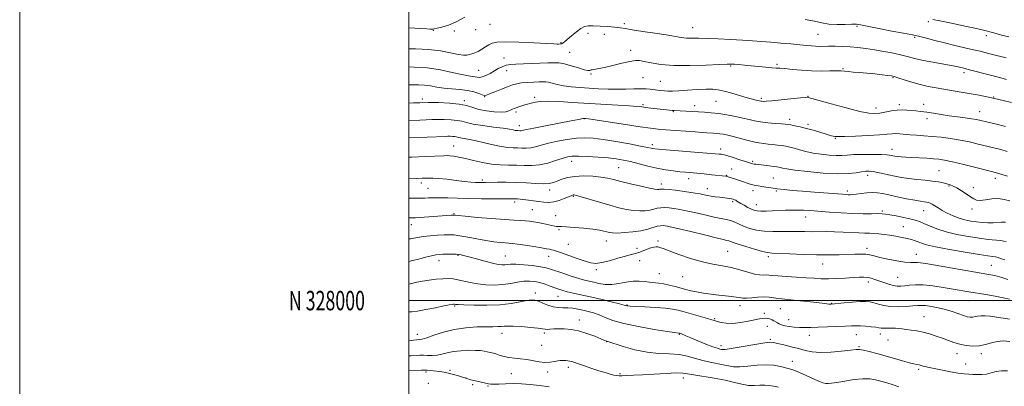
# Model space of a CAD drawing. Extents: x 2199800 to 2202700, y 327300 to 330200.
# Drawn here: x 2199800 to 2200306, y 327956 to 328144 of the extents above; entities that cross this region are included whole.
import ezdxf
from ezdxf.enums import TextEntityAlignment as Align

# ---------------------------------------------------------------- set-up
doc = ezdxf.new("R2010")
doc.units = 0
doc.header["$MEASUREMENT"] = 0
for name, color, linetype, lineweight in [('32000', 7, 'Continuous', 0), ('32001', 7, 'Continuous', 0), ('DTM SPOT ELEVATION', 2, 'Continuous', 13), ('INDEX CONTOUR', 41, 'Continuous', 13), ('INTERMEDIATE CONTOUR', 44, 'Continuous', 0)]:
    doc.layers.add(name, color=color, linetype=linetype, lineweight=lineweight)
doc.styles.add('Style-WORKING', font='WORKING.shx')

msp = doc.modelspace()

# ---------------------------------------------------------------- linework, layer by layer
at = {"layer": '32000', "flags": 128}
for points in [[(2199800, 327300), (2202700, 327300), (2202700, 330200), (2199800, 330200), (2199800, 327300)], [(2200000, 327500), (2202500, 327500), (2202500, 330000), (2200000, 330000), (2200000, 327500)], [(2200000, 328000), (2202500, 328000)]]:
    msp.add_lwpolyline(points, dxfattribs=at)
at = {"layer": 'DTM SPOT ELEVATION'}
for p in [(2200041.66, 328141.91, 1038.72), (2200110.74, 328142.29, 1039.61), (2200266.83, 328143.32, 1036.27), (2200012.47, 328138.98, 1038.08), (2200023.38, 328138.63, 1038.44), (2200034.29, 328139.2, 1038.68), (2200092, 328137.31, 1040.76), (2200100.44, 328136.91, 1040.91), (2200145.81, 328140.31, 1039.21), (2200210.12, 328136.81, 1039.03), (2200230.19, 328141.04, 1038.29), (2200078.11, 328132.51, 1039.87), (2200259.84, 328135.35, 1038.24), (2200296.66, 328136.16, 1036.39), (2200082.49, 328127.64, 1040.96), (2200113.84, 328128.65, 1041.52), (2200048.78, 328124.66, 1041.34), (2200189.12, 328121.41, 1041.76), (2200035.88, 328118.33, 1041.04), (2200050.25, 328118.09, 1042.69), (2200093.49, 328116.4, 1042.14), (2200165.37, 328120.5, 1042.17), (2200222.93, 328119.19, 1041.88), (2200285.18, 328117.16, 1040.42), (2200120.33, 328114.58, 1042.88), (2200129.08, 328112.74, 1043), (2200248.71, 328114.56, 1042.14), (2200006.82, 328103.62, 1045.62), (2200028.42, 328102.7, 1045.73), (2200038.94, 328104.87, 1044.06), (2200064.65, 328104.5, 1045.65), (2200157.79, 328102.49, 1044.88), (2200181.13, 328103.87, 1043.73), (2200205.03, 328105.06, 1043.93), (2200300.48, 328104.65, 1041.94), (2200055.07, 328096.96, 1046.35), (2200120.28, 328100.68, 1045.75), (2200135.87, 328097.07, 1046.12), (2200146.73, 328100.15, 1045.42), (2200239.97, 328098.97, 1043.46), (2200251.94, 328100.65, 1043.65), (2200264.38, 328100.85, 1043.48), (2200293.28, 328097.02, 1043.3), (2200090.25, 328093.42, 1048.05), (2200195.62, 328093.14, 1045.52), (2200266.13, 328093.45, 1044.49), (2200056.67, 328089.96, 1047.41), (2200204.99, 328090.52, 1045.66), (2200219, 328083.31, 1046.12), (2200022.92, 328079.51, 1051.14), (2200124.97, 328080.17, 1049.59), (2200160.15, 328077.89, 1049.52), (2200248.23, 328077.77, 1047.36), (2200083.59, 328071.6, 1052.62), (2200176.57, 328071.57, 1049.76), (2200107.68, 328068.35, 1053.01), (2200165.75, 328067.69, 1051.21), (2200272.27, 328066.79, 1049.04), (2200006.36, 328060.52, 1054.41), (2200037.69, 328062.06, 1053.65), (2200143.7, 328062.68, 1052.58), (2200163.23, 328064.43, 1051.91), (2200187.14, 328063.06, 1051.06), (2200235.61, 328064.31, 1050.54), (2200301.19, 328062.79, 1048.49), (2200009.78, 328057.62, 1054.99), (2200072.34, 328056.91, 1054.56), (2200129.6, 328059.95, 1053.47), (2200153.28, 328057.49, 1053.34), (2200176.8, 328056.46, 1052.52), (2200188.69, 328056.29, 1052.19), (2200225.2, 328056.32, 1051.61), (2200277.5, 328058.88, 1050.15), (2200289.96, 328058.07, 1049.56), (2200054.32, 328050.7, 1056.38), (2200084.46, 328053.59, 1056.15), (2200166.36, 328050.8, 1054.26), (2200063.36, 328046.68, 1057.06), (2200178.46, 328049.35, 1053.32), (2200243.17, 328046.05, 1053.75), (2200264.53, 328046.23, 1052.82), (2200289.22, 328047, 1050.47), (2200023.18, 328044.67, 1057.86), (2200075.34, 328043.66, 1057.26), (2200203.77, 328042.94, 1054.72), (2200001.24, 328038.95, 1058.72), (2200077.03, 328036.41, 1058.21), (2200254.06, 328037.98, 1055.03), (2200101.35, 328030.66, 1058.67), (2200127.88, 328030.67, 1059.74), (2200081.85, 328028.88, 1059.24), (2200117.16, 328026.81, 1059.63), (2200163.78, 328025.24, 1059.05), (2200235.29, 328026.89, 1057.54), (2200015.47, 328020.6, 1062.65), (2200025.16, 328023.21, 1062.15), (2200049.58, 328022.96, 1061.11), (2200071.86, 328022.75, 1060.59), (2200118.58, 328020.45, 1060.6), (2200184.59, 328022.57, 1058.34), (2200260.61, 328023.72, 1057.3), (2200096.34, 328015.82, 1060.29), (2200212.59, 328018.76, 1058.74), (2200299.15, 328018.04, 1057.11), (2200128.6, 328013.92, 1061.23), (2200140.56, 328012.23, 1060.95), (2200251.02, 328011.92, 1059.11), (2200235.94, 328009.62, 1060.43), (2200064.91, 328003.9, 1065.53), (2200076.56, 328002.2, 1064.83), (2200287.74, 327999.93, 1060.86), (2200023.54, 327997.15, 1066.15), (2200112.01, 327997.76, 1063.9), (2200170.16, 327997.45, 1062.56), (2200190.74, 327995.78, 1062.87), (2200217.2, 327998.55, 1061.94), (2200087.59, 327990.02, 1067.43), (2200157.01, 327990.78, 1063.85), (2200182.65, 327993.46, 1063.62), (2200195.14, 327990.2, 1063.17), (2200264.7, 327991.75, 1063.11), (2200184.15, 327986.83, 1064.73), (2200004.27, 327982.7, 1067.33), (2200047.77, 327983.25, 1068.61), (2200069.63, 327983.26, 1068.32), (2200138.85, 327982.68, 1066.1), (2200185.68, 327980.15, 1065.79), (2200205.72, 327982.16, 1064.71), (2200229.86, 327982.52, 1064.77), (2200242.13, 327982.77, 1064.52), (2200246.09, 327979.73, 1064.75), (2200068.15, 327976.93, 1069.17), (2200101.59, 327978.88, 1068.03), (2200160.26, 327976.81, 1065.53), (2200231.25, 327976.33, 1065.84), (2200281.53, 327972.78, 1064.62), (2200294.09, 327972.7, 1064.4), (2200081.9, 327965.7, 1070.42), (2200196.97, 327968.74, 1067.21), (2200261.88, 327964.65, 1066.28), (2200286.1, 327967.33, 1065.29), (2200008.69, 327963.35, 1072.23), (2200021.05, 327964.14, 1071.7), (2200029.36, 327960.15, 1071.97), (2200052.55, 327962.45, 1070.89), (2200071.28, 327963.31, 1070.37), (2200108.46, 327962.37, 1069.75), (2200140.94, 327960.14, 1070.62), (2200009.99, 327957.5, 1073.8), (2200032.75, 327956.81, 1072.4), (2200040.59, 327956.02, 1072.15)]:
    msp.add_point(p, dxfattribs=at)
at = {"layer": 'INDEX CONTOUR', "flags": 128}
for points, elevation in [([(2200307.016, 328113.679), (2200304.013, 328114.463), (2200298.174, 328115.963), (2200287.996, 328118.672), (2200285.838, 328119.225), (2200282.218, 328120.116), (2200280.521, 328120.491), (2200277.647, 328121.038), (2200268.189, 328122.699), (2200263.429, 328123.614), (2200259.733, 328124.46), (2200256.59, 328125.282), (2200253.175, 328126.152), (2200248.8931, 328127.114), (2200244.055, 328128.085), (2200239.202, 328128.953), (2200234.751, 328129.626), (2200230.628, 328130.111), (2200226.637, 328130.437), (2200222.662, 328130.6321), (2200218.9, 328130.722), (2200215.627, 328130.735), (2200210.89, 328130.672), (2200208.931, 328130.708), (2200206.8371, 328130.855), (2200204.243, 328131.113), (2200200.77, 328131.471), (2200196.206, 328131.91), (2200191.022, 328132.381), (2200185.853, 328132.824), (2200181.135, 328133.2), (2200176.481, 328133.5341), (2200171.301, 328133.8659), (2200165.246, 328134.219), (2200158.937, 328134.537), (2200153.237, 328134.743), (2200148.789, 328134.801), (2200145.369, 328134.816), (2200142.533, 328134.933), (2200139.804, 328135.268), (2200132.2, 328136.56), (2200126.3709, 328137.441), (2200120.085, 328138.353), (2200114.67, 328139.17), (2200111.04, 328139.793), (2200108.461, 328140.2481), (2200105.786, 328140.592), (2200102.2001, 328140.869), (2200098.211, 328141.0779), (2200094.662, 328141.208), (2200092.146, 328141.204), (2200090.268, 328140.85), (2200088.384, 328139.886), (2200086.043, 328138.185), (2200083.556, 328136.153), (2200080.022, 328133.122), (2200079.216, 328132.459), (2200078.746, 328132.135), (2200078.39, 328131.974), (2200078.079, 328131.905), (2200077.781, 328131.882), (2200076.7709, 328131.846), (2200076.194, 328131.846), (2200074.515, 328131.9091), (2200070.671, 328132.098), (2200064.12, 328132.436), (2200056.404, 328132.781), (2200049.592, 328132.955), (2200045.2221, 328132.809), (2200042.734, 328132.318), (2200041.04, 328131.491), (2200039.262, 328130.373), (2200037.362, 328129.162), (2200035.513, 328128.09), (2200033.852, 328127.336), (2200032.379, 328126.84), (2200031.059, 328126.485), (2200029.775, 328126.205), (2200028.075, 328126.134), (2200025.422, 328126.461), (2200021.415, 328127.276), (2200016.194, 328128.288), (2200010.035, 328129.108), (2200003.295, 328129.453), (2200000, 328129.456)], 1040), ([(2200308.669, 328051.189), (2200305.8, 328052.017), (2200302.777, 328052.409), (2200299.478, 328052.248), (2200296.245, 328051.821), (2200293.536, 328051.517), (2200291.638, 328051.6571), (2200290.1569, 328052.286), (2200288.523, 328053.382), (2200286.336, 328054.871), (2200283.856, 328056.482), (2200281.511, 328057.894), (2200279.61, 328058.87), (2200277.9871, 328059.512), (2200276.358, 328060.006), (2200274.454, 328060.502), (2200272.0709, 328060.998), (2200269.02, 328061.457), (2200265.219, 328061.86), (2200261.003, 328062.258), (2200256.815, 328062.719), (2200253.006, 328063.293), (2200249.568, 328063.947), (2200246.404, 328064.629), (2200243.448, 328065.2859), (2200240.766, 328065.857), (2200238.455, 328066.28), (2200236.533, 328066.499), (2200234.7, 328066.488), (2200232.576, 328066.226), (2200229.765, 328065.747), (2200225.796, 328065.294), (2200220.181, 328065.163), (2200212.792, 328065.554), (2200204.9471, 328066.278), (2200198.322, 328067.051), (2200194.162, 328067.644), (2200191.987, 328068.055), (2200190.886, 328068.337), (2200190.037, 328068.543), (2200188.986, 328068.73), (2200187.369, 328068.952), (2200184.9871, 328069.2451), (2200178.289, 328070.041), (2200177.291, 328070.185), (2200176.61, 328070.325), (2200175.923, 328070.521), (2200172.908, 328071.493), (2200169.9529, 328072.427), (2200166.613, 328073.468), (2200163.752, 328074.348), (2200161.999, 328074.8669), (2200161.057, 328075.104), (2200160.397, 328075.207), (2200159.4269, 328075.311), (2200157.297, 328075.495), (2200153.098, 328075.829), (2200132.197, 328077.4369), (2200128.223, 328077.763), (2200126.301, 328077.956), (2200125.379, 328078.11), (2200124.438, 328078.321), (2200122.601, 328078.718), (2200119.0251, 328079.435), (2200113.251, 328080.532), (2200106.352, 328081.775), (2200099.786, 328082.853), (2200094.619, 328083.512), (2200090.361, 328083.713), (2200086.131, 328083.472), (2200081.304, 328082.831), (2200076.267, 328081.923), (2200071.661, 328080.905), (2200067.9689, 328079.927), (2200065.041, 328079.111), (2200062.572, 328078.568), (2200060.29, 328078.367), (2200058.076, 328078.39), (2200055.851, 328078.477), (2200053.498, 328078.527), (2200050.774, 328078.681), (2200047.399, 328079.141), (2200043.242, 328080.025), (2200038.755, 328081.121), (2200034.539, 328082.131), (2200031.0821, 328082.83), (2200026.552, 328083.579), (2200025.319, 328083.852), (2200024.44, 328084.093), (2200023.568, 328084.278), (2200022.445, 328084.391), (2200021.1691, 328084.441), (2200019.9269, 328084.447), (2200018.69, 328084.4159), (2200000, 328083.643)], 1050), ([(2200308.481, 328000.733), (2200305.328, 328001.461), (2200301.106, 328002.269), (2200296.3061, 328003.1039), (2200287.624, 328004.566), (2200279.602, 328005.942), (2200274.5551, 328006.789), (2200269.182, 328007.583), (2200264.215, 328008.094), (2200260.224, 328008.165), (2200257.137, 328007.936), (2200254.721, 328007.619), (2200252.73, 328007.407), (2200250.877, 328007.409), (2200248.858, 328007.717), (2200246.471, 328008.373), (2200243.911, 328009.239), (2200239.36, 328010.893), (2200237.495, 328011.472), (2200235.704, 328011.846), (2200233.794, 328012.001), (2200231.46, 328011.9701), (2200228.374, 328011.796), (2200224.363, 328011.533), (2200219.894, 328011.281), (2200215.5909, 328011.151), (2200211.864, 328011.221), (2200208.271, 328011.449), (2200204.157, 328011.759), (2200199.141, 328012.084), (2200193.9391, 328012.402), (2200189.5461, 328012.696), (2200186.676, 328012.949), (2200184.926, 328013.125), (2200183.613, 328013.186), (2200182.131, 328013.142), (2200180.177, 328013.208), (2200177.524, 328013.649), (2200174.033, 328014.625), (2200169.928, 328015.879), (2200165.518, 328017.05), (2200161.014, 328017.902), (2200156.21, 328018.715), (2200150.799, 328019.8941), (2200144.692, 328021.693), (2200138.679, 328023.751), (2200133.766, 328025.552), (2200130.673, 328026.704), (2200128.972, 328027.298), (2200127.949, 328027.546), (2200126.983, 328027.613), (2200125.827, 328027.479), (2200124.33, 328027.075), (2200122.412, 328026.38), (2200120.273, 328025.551), (2200118.183, 328024.79), (2200116.281, 328024.224), (2200114.166, 328023.676), (2200111.305, 328022.893), (2200107.395, 328021.729), (2200103.042, 328020.466), (2200099.085, 328019.493), (2200096.082, 328019.126), (2200093.486, 328019.397), (2200090.469, 328020.269), (2200086.494, 328021.644), (2200078.397, 328024.547), (2200075.844, 328025.403), (2200074.269, 328025.863), (2200073.2051, 328026.121), (2200072.171, 328026.349), (2200070.632, 328026.648), (2200068.043, 328027.099), (2200064.124, 328027.74), (2200059.674, 328028.437), (2200055.76, 328029.011), (2200053.135, 328029.336), (2200051.301, 328029.4939), (2200049.448, 328029.619), (2200046.909, 328029.832), (2200043.584, 328030.211), (2200039.519, 328030.822), (2200034.863, 328031.682), (2200030.185, 328032.605), (2200026.162, 328033.359), (2200023.223, 328033.764), (2200020.8211, 328033.866), (2200018.164, 328033.767), (2200014.7041, 328033.5551), (2200010.875, 328033.257), (2200007.352, 328032.888), (2200004.643, 328032.471), (2200002.562, 328032.07), (2200000.752, 328031.757), (2200000, 328031.688)], 1060), ([(2200189.854, 327955.428), (2200187.295, 327955.997), (2200185.078, 327956.4191), (2200182.855, 327956.587), (2200180.342, 327956.464), (2200177.523, 327956.292), (2200174.45, 327956.385), (2200171.11, 327956.9679), (2200167.244, 327957.917), (2200162.531, 327959.019), (2200156.881, 327960.09), (2200146.352, 327961.837), (2200143.195, 327962.41), (2200140.648, 327962.739), (2200137.283, 327962.8039), (2200132.118, 327962.611), (2200125.954, 327962.269), (2200120.038, 327961.914), (2200115.372, 327961.656), (2200111.972, 327961.496), (2200109.608, 327961.4091), (2200108.008, 327961.386), (2200106.74, 327961.477), (2200105.328, 327961.746), (2200103.3779, 327962.246), (2200100.813, 327962.99), (2200097.635, 327963.975), (2200093.947, 327965.167), (2200090.243, 327966.3991), (2200087.1149, 327967.466), (2200084.989, 327968.213), (2200083.622, 327968.68), (2200082.601, 327968.949), (2200081.592, 327969.1), (2200080.58, 327969.182), (2200078.748, 327969.294), (2200077.772, 327969.277), (2200076.48, 327969.102), (2200074.704, 327968.7361), (2200072.472, 327968.367), (2200069.86, 327968.242), (2200066.948, 327968.526), (2200060.581, 327969.642), (2200057.323, 327970.071), (2200054.203, 327970.416), (2200051.385, 327970.796), (2200048.9861, 327971.294), (2200046.934, 327971.861), (2200045.1071, 327972.416), (2200043.4, 327972.893), (2200041.778, 327973.301), (2200040.219, 327973.664), (2200038.647, 327973.997), (2200036.75, 327974.265), (2200034.161, 327974.427), (2200030.675, 327974.437), (2200026.728, 327974.254), (2200022.921, 327973.836), (2200019.707, 327973.187), (2200016.966, 327972.491), (2200014.43, 327971.975), (2200011.907, 327971.799), (2200009.4999, 327971.848), (2200007.388, 327971.9351), (2200005.617, 327971.916), (2200003.703, 327971.808), (2200001.029, 327971.6701), (2200000, 327971.64)], 1070)]:
    msp.add_lwpolyline(points, dxfattribs=dict(at, elevation=elevation))
at = {"layer": 'INTERMEDIATE CONTOUR', "flags": 128}
for points, elevation in [([(2200028.638, 328145.741), (2200024.273, 328143.276), (2200020.255, 328141.568), (2200016.89, 328140.5451), (2200014.417, 328139.987), (2200012.963, 328139.697), (2200012.207, 328139.578), (2200011.718, 328139.554), (2200010.974, 328139.572), (2200009.1, 328139.6671), (2200000, 328140.187)], 1038), ([(2200306.905, 328124.789), (2200299.17, 328126.707), (2200293.436, 328128.154), (2200290.0899, 328128.952), (2200280.459, 328131.15), (2200275.114, 328132.425), (2200270.141, 328133.697), (2200265.864, 328134.838), (2200262.558, 328135.709), (2200260.2331, 328136.249), (2200257.842, 328136.704), (2200254.077, 328137.398), (2200248.15, 328138.5401), (2200241.37, 328139.875), (2200232.037, 328141.737), (2200229.863, 328142.031), (2200227.6, 328142.052), (2200224.166, 328141.947), (2200219.973, 328141.912), (2200215.801, 328142.152), (2200212.147, 328142.798), (2200208.358, 328143.676), (2200203.494, 328144.536)], 1038), ([(2200308.155, 328135.534), (2200304.465, 328136.465), (2200301.729, 328137.192), (2200299.83, 328137.73), (2200298.469, 328138.133), (2200297.23, 328138.481), (2200295.241, 328138.963), (2200291.518, 328139.794), (2200285.545, 328141.086), (2200278.691, 328142.542), (2200272.795, 328143.7629), (2200269.243, 328144.452)], 1036), ([(2200309.587, 328101.732), (2200305.315, 328102.853), (2200300.91, 328103.929), (2200296.842, 328104.8041), (2200292.935, 328105.539), (2200279.662, 328107.83), (2200270.833, 328109.337), (2200266.772, 328110.112), (2200262.657, 328111.07), (2200258.384, 328112.278), (2200254.394, 328113.531), (2200251.262, 328114.557), (2200249.315, 328115.165), (2200247.875, 328115.488), (2200246.014, 328115.742), (2200243.051, 328116.092), (2200239.285, 328116.505), (2200235.262, 328116.898), (2200231.473, 328117.208), (2200228.183, 328117.4531), (2200225.601, 328117.672), (2200223.774, 328117.887), (2200222.096, 328118.053), (2200219.798, 328118.112), (2200216.307, 328118.04), (2200211.842, 328117.962), (2200206.817, 328118.038), (2200201.668, 328118.37), (2200196.919, 328118.824), (2200193.117, 328119.208), (2200190.569, 328119.387), (2200188.637, 328119.464), (2200186.447, 328119.595), (2200183.356, 328119.898), (2200175.83, 328120.721), (2200172.362, 328121.049), (2200169.444, 328121.287), (2200167.221, 328121.447), (2200165.586, 328121.535), (2200163.432, 328121.518), (2200159.4081, 328121.3509), (2200152.661, 328121.043), (2200144.3579, 328120.797), (2200136.168, 328120.864), (2200129.457, 328121.404), (2200124.381, 328122.201), (2200120.793, 328122.943), (2200118.399, 328123.364), (2200116.329, 328123.366), (2200113.565, 328122.899), (2200109.443, 328121.971), (2200104.709, 328120.845), (2200100.459, 328119.847), (2200097.538, 328119.225), (2200095.778, 328118.914), (2200094.107, 328118.671), (2200093.66, 328118.565), (2200092.867, 328118.265), (2200091.951, 328118.2669), (2200090.102, 328118.661), (2200087.069, 328119.569), (2200083.415, 328120.7), (2200079.912, 328121.659), (2200077.081, 328122.149), (2200074.467, 328122.251), (2200071.367, 328122.1459), (2200067.313, 328121.988), (2200062.782, 328121.826), (2200054.979, 328121.562), (2200052.188, 328121.355), (2200049.884, 328120.933), (2200047.847, 328120.204), (2200045.9021, 328119.214), (2200043.886, 328118.043), (2200041.703, 328116.799), (2200039.544, 328115.683), (2200037.667, 328114.921), (2200036.248, 328114.663), (2200035.114, 328114.756), (2200034.009, 328114.97), (2200032.633, 328115.154), (2200030.523, 328115.461), (2200027.173, 328116.119), (2200022.257, 328117.251), (2200016.15, 328118.544), (2200009.406, 328119.578), (2200002.6011, 328120.044), (2200000, 328120.059)], 1042), ([(2200306.521, 328089.419), (2200301.139, 328090.822), (2200296.782, 328091.859), (2200293.798, 328092.556), (2200291.535, 328093.0359), (2200289.088, 328093.443), (2200285.774, 328093.8979), (2200281.787, 328094.422), (2200277.539, 328095.0089), (2200273.3961, 328095.644), (2200269.526, 328096.262), (2200266.048, 328096.788), (2200263.039, 328097.17), (2200260.4151, 328097.449), (2200255.797, 328097.922), (2200253.477, 328098.05), (2200250.888, 328097.942), (2200247.921, 328097.523), (2200241.96, 328096.403), (2200239.4111, 328096.117), (2200236.318, 328096.321), (2200231.574, 328097.261), (2200224.592, 328099.032), (2200216.873, 328101.143), (2200205.034, 328104.464), (2200204.764, 328104.476), (2200203.722, 328104.398), (2200201.134, 328104.144), (2200191.221, 328103.12), (2200186.467, 328102.661), (2200183.463, 328102.431), (2200181.919, 328102.385), (2200181.195, 328102.434), (2200180.725, 328102.509), (2200178.4, 328103.011), (2200176.59, 328103.4469), (2200173.834, 328104.197), (2200165.812, 328106.5629), (2200161.922, 328107.657), (2200158.873, 328108.357), (2200156.08, 328108.673), (2200152.687, 328108.674), (2200148.142, 328108.442), (2200143.12, 328108.108), (2200138.604, 328107.818), (2200135.327, 328107.684), (2200133.032, 328107.691), (2200131.213, 328107.794), (2200129.45, 328107.953), (2200127.661, 328108.1531), (2200123.968, 328108.6189), (2200121.798, 328108.808), (2200119.069, 328108.88), (2200115.592, 328108.799), (2200111.497, 328108.66), (2200106.9919, 328108.588), (2200102.2669, 328108.675), (2200097.428, 328108.892), (2200092.564, 328109.178), (2200087.787, 328109.489), (2200083.31, 328109.866), (2200079.371, 328110.364), (2200076.155, 328111.006), (2200073.6361, 328111.669), (2200071.734, 328112.192), (2200070.296, 328112.458), (2200068.868, 328112.5139), (2200066.92, 328112.45), (2200064.115, 328112.335), (2200060.878, 328112.158), (2200057.827, 328111.888), (2200055.382, 328111.482), (2200053.179, 328110.862), (2200050.66, 328109.939), (2200047.4789, 328108.689), (2200044.158, 328107.355), (2200041.433, 328106.243), (2200039.798, 328105.603), (2200038.785, 328105.45), (2200037.687, 328105.744), (2200035.918, 328106.408), (2200033.382, 328107.232), (2200030.111, 328107.97), (2200026.197, 328108.451), (2200021.998, 328108.786), (2200017.934, 328109.163), (2200014.322, 328109.705), (2200011.07, 328110.297), (2200007.977, 328110.761), (2200004.894, 328110.968), (2200001.8569, 328110.97), (2200000, 328110.902)], 1044), ([(2200307.367, 328076.574), (2200304.072, 328077.576), (2200300.57, 328078.487), (2200292.53, 328080.46), (2200287.978, 328081.524), (2200283.192, 328082.503), (2200278.283, 328083.3049), (2200273.423, 328083.931), (2200268.797, 328084.402), (2200264.5619, 328084.744), (2200260.768, 328085.011), (2200257.434, 328085.26), (2200252.133, 328085.744), (2200250.07, 328085.832), (2200248.188, 328085.728), (2200245.736, 328085.475), (2200241.822, 328085.138), (2200235.983, 328084.783), (2200229.453, 328084.478), (2200223.8951, 328084.288), (2200220.538, 328084.26), (2200218.893, 328084.36), (2200218.038, 328084.536), (2200217.16, 328084.76), (2200215.877, 328085.106), (2200213.914, 328085.676), (2200211.11, 328086.523), (2200207.763, 328087.517), (2200204.282, 328088.481), (2200201.043, 328089.27), (2200198.2679, 328089.863), (2200196.1449, 328090.271), (2200194.707, 328090.516), (2200193.36, 328090.675), (2200191.359, 328090.839), (2200188.203, 328091.083), (2200184.391, 328091.426), (2200180.67, 328091.871), (2200177.567, 328092.422), (2200174.724, 328093.077), (2200171.565, 328093.833), (2200167.689, 328094.67), (2200163.396, 328095.482), (2200159.1619, 328096.149), (2200155.346, 328096.5829), (2200151.844, 328096.844), (2200136.239, 328097.669), (2200135.163, 328097.755), (2200133.845, 328097.89), (2200124.29, 328098.953), (2200121.695, 328099.2519), (2200119.588, 328099.505), (2200117.157, 328099.752), (2200113.337, 328100.05), (2200107.395, 328100.438), (2200083.95, 328101.871), (2200076.936, 328102.25), (2200071.328, 328102.423), (2200067.496, 328102.325), (2200065.05, 328102.0361), (2200063.416, 328101.675), (2200062.087, 328101.33), (2200060.8399, 328100.982), (2200059.519, 328100.585), (2200058.029, 328100.11), (2200056.507, 328099.605), (2200055.15, 328099.1369), (2200054.093, 328098.749), (2200053.224, 328098.3899), (2200051.334, 328097.491), (2200049.775, 328097.052), (2200047.331, 328096.839), (2200043.817, 328096.988), (2200039.774, 328097.4771), (2200035.926, 328098.244), (2200032.738, 328099.204), (2200029.649, 328100.189), (2200025.8431, 328101.009), (2200020.794, 328101.517), (2200015.14, 328101.752), (2200009.81, 328101.794), (2200005.552, 328101.721), (2200002.384, 328101.59), (2200000, 328101.449)], 1046), ([(2200307.439, 328063.8751), (2200304.59, 328064.756), (2200303.15, 328065.239), (2200302.406, 328065.503), (2200301.624, 328065.734), (2200300.001, 328066.153), (2200291.334, 328068.355), (2200285.007, 328069.943), (2200279.269, 328071.329), (2200275.2351, 328072.195), (2200272.313, 328072.648), (2200269.489, 328072.898), (2200266.004, 328073.121), (2200258.427, 328073.551), (2200255.3101, 328073.739), (2200252.833, 328073.911), (2200250.946, 328074.079), (2200249.576, 328074.248), (2200248.578, 328074.417), (2200247.787, 328074.584), (2200246.956, 328074.745), (2200245.501, 328074.89), (2200242.758, 328075.011), (2200238.37, 328075.094), (2200233.223, 328075.105), (2200228.512, 328075.007), (2200225.085, 328074.793), (2200222.401, 328074.58), (2200219.572, 328074.517), (2200215.943, 328074.722), (2200211.796, 328075.181), (2200207.646, 328075.85), (2200203.923, 328076.67), (2200200.697, 328077.527), (2200197.953, 328078.293), (2200195.64, 328078.874), (2200193.566, 328079.301), (2200191.505, 328079.6401), (2200189.285, 328079.945), (2200186.953, 328080.2209), (2200184.606, 328080.461), (2200182.288, 328080.683), (2200179.818, 328080.997), (2200176.957, 328081.537), (2200173.577, 328082.38), (2200166.651, 328084.2981), (2200163.871, 328084.9941), (2200161.61, 328085.469), (2200159.723, 328085.775), (2200158.068, 328085.962), (2200156.505, 328086.078), (2200153.049, 328086.263), (2200150.581, 328086.414), (2200147.053, 328086.652), (2200142.264, 328086.999), (2200136.937, 328087.403), (2200132.03, 328087.7969), (2200128.109, 328088.154), (2200124.173, 328088.614), (2200118.83, 328089.357), (2200111.27, 328090.477), (2200092.25, 328093.3491), (2200090.684, 328093.572), (2200090.288, 328093.6141), (2200090.084, 328093.623), (2200089.828, 328093.612), (2200089.462, 328093.561), (2200087.039, 328093.078), (2200083.324, 328092.355), (2200070.153, 328089.836), (2200064.077, 328088.651), (2200060.427, 328087.898), (2200058.014, 328087.365), (2200057.495, 328087.319), (2200056.99, 328087.324), (2200055.948, 328087.356), (2200055.327, 328087.391), (2200054.558, 328087.495), (2200053.49, 328087.711), (2200051.624, 328088.057), (2200048.371, 328088.551), (2200043.46, 328089.195), (2200037.876, 328089.938), (2200032.9239, 328090.718), (2200029.528, 328091.471), (2200027.107, 328092.134), (2200024.706, 328092.643), (2200021.613, 328092.954), (2200018.097, 328093.093), (2200014.676, 328093.108), (2200011.695, 328093.041), (2200008.825, 328092.916), (2200005.568, 328092.7549), (2200000, 328092.495)], 1048), ([(2200306.518, 328040.23), (2200304.4629, 328040.313), (2200300.106, 328039.979), (2200297.471, 328039.978), (2200294.581, 328040.152), (2200291.594, 328040.457), (2200288.629, 328040.872), (2200285.6649, 328041.465), (2200282.65, 328042.328), (2200279.572, 328043.51), (2200276.61, 328044.893), (2200273.984, 328046.316), (2200271.864, 328047.6309), (2200270.203, 328048.753), (2200268.901, 328049.608), (2200267.849, 328050.155), (2200266.901, 328050.465), (2200265.905, 328050.64), (2200264.6609, 328050.789), (2200262.785, 328051.045), (2200259.849, 328051.549), (2200255.652, 328052.381), (2200250.909, 328053.378), (2200246.559, 328054.32), (2200243.282, 328055.019), (2200240.708, 328055.427), (2200238.204, 328055.534), (2200235.323, 328055.356), (2200232.361, 328055.023), (2200229.802, 328054.697), (2200227.993, 328054.503), (2200226.747, 328054.431), (2200225.74, 328054.438), (2200224.596, 328054.495), (2200222.711, 328054.627), (2200208.3, 328055.73), (2200202.257, 328056.212), (2200197.079, 328056.651), (2200192.774, 328057.061), (2200189.142, 328057.471), (2200186.018, 328057.896), (2200183.366, 328058.308), (2200179.445, 328058.939), (2200177.994, 328059.191), (2200176.654, 328059.493), (2200175.261, 328059.903), (2200173.7169, 328060.423), (2200171.941, 328061.039), (2200169.912, 328061.722), (2200164.0661, 328063.652), (2200163.539, 328063.813), (2200163.15, 328063.909), (2200162.798, 328063.967), (2200155.472, 328064.703), (2200151.689, 328065.072), (2200147.991, 328065.42), (2200142.09, 328065.948), (2200139.155, 328066.244), (2200135.705, 328066.653), (2200131.746, 328067.237), (2200127.373, 328068.059), (2200122.725, 328069.137), (2200113.854, 328071.405), (2200110.149, 328072.2461), (2200106.513, 328072.876), (2200102.3, 328073.37), (2200097.139, 328073.787), (2200091.738, 328074.096), (2200087.082, 328074.247), (2200083.832, 328074.183), (2200081.38, 328073.821), (2200078.795, 328073.074), (2200075.377, 328071.932), (2200071.341, 328070.702), (2200067.129, 328069.771), (2200063.085, 328069.4139), (2200059.162, 328069.456), (2200055.2181, 328069.61), (2200051.129, 328069.677), (2200046.855, 328069.796), (2200042.381, 328070.192), (2200037.744, 328071.007), (2200033.21, 328072.046), (2200029.103, 328073.03), (2200025.688, 328073.738), (2200023.016, 328074.18), (2200021.081, 328074.421), (2200019.681, 328074.5189), (2200017.84, 328074.482), (2200008.582, 328074.018), (2200001.455, 328073.7051), (2200000, 328073.659)], 1052), ([(2200306.793, 328030.307), (2200305.639, 328030.569), (2200303.907, 328030.82), (2200297.617, 328031.465), (2200292.968, 328032.032), (2200287.413, 328032.864), (2200281.516, 328033.96), (2200275.955, 328035.296), (2200271.278, 328036.819), (2200267.514, 328038.3469), (2200264.56, 328039.666), (2200262.237, 328040.628), (2200260.05, 328041.349), (2200257.426, 328042.012), (2200254.011, 328042.749), (2200250.331, 328043.482), (2200247.13, 328044.084), (2200244.891, 328044.459), (2200243.07, 328044.636), (2200240.861, 328044.68), (2200237.615, 328044.657), (2200233.308, 328044.658), (2200228.075, 328044.776), (2200222.138, 328045.074), (2200216.0889, 328045.48), (2200206.207, 328046.221), (2200202.658, 328046.44), (2200199.566, 328046.539), (2200196.579, 328046.512), (2200193.53, 328046.396), (2200186.852, 328046.073), (2200183.534, 328045.957), (2200180.772, 328045.936), (2200178.845, 328046.061), (2200177.4111, 328046.396), (2200175.978, 328047.013), (2200174.194, 328047.931), (2200172.2739, 328048.983), (2200170.578, 328049.955), (2200168.5421, 328051.185), (2200167.9, 328051.548), (2200167.27, 328051.836), (2200166.577, 328052.07), (2200165.773, 328052.261), (2200164.796, 328052.426), (2200163.533, 328052.595), (2200159.729, 328053.081), (2200157.401, 328053.404), (2200155.2159, 328053.744), (2200153.391, 328054.082), (2200151.656, 328054.435), (2200149.616, 328054.832), (2200146.979, 328055.289), (2200143.84, 328055.777), (2200140.394, 328056.254), (2200136.873, 328056.68), (2200133.654, 328057.016), (2200131.152, 328057.222), (2200129.644, 328057.2761), (2200128.857, 328057.227), (2200128.382, 328057.139), (2200127.77, 328057.096), (2200126.413, 328057.254), (2200123.664, 328057.786), (2200119.185, 328058.788), (2200113.864, 328060.049), (2200108.895, 328061.282), (2200105.127, 328062.256), (2200102.012, 328062.979), (2200098.657, 328063.517), (2200094.428, 328063.905), (2200089.743, 328064.054), (2200085.278, 328063.847), (2200081.572, 328063.223), (2200078.609, 328062.347), (2200076.232, 328061.443), (2200074.215, 328060.707), (2200072.051, 328060.221), (2200069.164, 328060.044), (2200065.152, 328060.186), (2200060.313, 328060.492), (2200055.118, 328060.762), (2200050.028, 328060.844), (2200045.451, 328060.787), (2200039.274, 328060.635), (2200037.534, 328060.6279), (2200036.026, 328060.6599), (2200034.251, 328060.736), (2200031.86, 328060.9089), (2200028.54, 328061.244), (2200024.179, 328061.768), (2200019.455, 328062.346), (2200015.245, 328062.7989), (2200012.204, 328063), (2200010.098, 328063.006), (2200006.777, 328062.841), (2200004.0949, 328062.83), (2200000, 328062.931)], 1054), ([(2200306.168, 328020.942), (2200303.938, 328021.698), (2200302.69, 328022.086), (2200301.387, 328022.414), (2200299.913, 328022.668), (2200297.424, 328023.026), (2200292.898, 328023.712), (2200285.819, 328024.864), (2200277.703, 328026.269), (2200270.5771, 328027.623), (2200265.956, 328028.692), (2200263.322, 328029.509), (2200261.651, 328030.1739), (2200260.057, 328030.775), (2200258.23, 328031.347), (2200255.998, 328031.915), (2200253.264, 328032.493), (2200250.211, 328033.052), (2200247.096, 328033.556), (2200244.1361, 328033.974), (2200241.397, 328034.288), (2200238.907, 328034.488), (2200236.62, 328034.58), (2200234.193, 328034.636), (2200231.208, 328034.744), (2200223.04, 328035.213), (2200218.593, 328035.399), (2200214.409, 328035.447), (2200206.896, 328035.393), (2200203.441, 328035.444), (2200199.917, 328035.519), (2200196.044, 328035.541), (2200191.655, 328035.474), (2200187.035, 328035.457), (2200182.585, 328035.671), (2200178.63, 328036.245), (2200175.201, 328037.11), (2200172.255, 328038.144), (2200169.726, 328039.226), (2200167.451, 328040.248), (2200165.243, 328041.1), (2200162.902, 328041.727), (2200156.805, 328042.9541), (2200152.672, 328043.886), (2200148.26, 328044.929), (2200144.201, 328045.871), (2200140.964, 328046.55), (2200138.359, 328047.009), (2200136.034, 328047.34), (2200133.716, 328047.608), (2200131.454, 328047.76), (2200129.376, 328047.712), (2200127.548, 328047.418), (2200125.771, 328046.979), (2200123.787, 328046.532), (2200121.386, 328046.2039), (2200118.565, 328046.087), (2200115.375, 328046.263), (2200111.828, 328046.799), (2200107.8, 328047.701), (2200103.128, 328048.959), (2200097.831, 328050.509), (2200088.506, 328053.329), (2200086.058, 328054.026), (2200084.916, 328054.274), (2200084.4299, 328054.27), (2200084.005, 328054.157), (2200083.277, 328053.873), (2200081.938, 328053.302), (2200079.799, 328052.4039), (2200077.143, 328051.433), (2200074.374, 328050.716), (2200071.7971, 328050.492), (2200069.327, 328050.649), (2200066.782, 328050.985), (2200064.058, 328051.33), (2200061.364, 328051.639), (2200057.137, 328052.086), (2200055.736, 328052.215), (2200054.628, 328052.288), (2200053.553, 328052.315), (2200048.672, 328052.307), (2200043.591, 328052.317), (2200037.3, 328052.362), (2200030.811, 328052.459), (2200024.97, 328052.614), (2200019.971, 328052.77), (2200015.84, 328052.861), (2200012.576, 328052.84), (2200010.059, 328052.748), (2200008.1399, 328052.647), (2200006.669, 328052.589), (2200005.506, 328052.567), (2200004.509, 328052.565), (2200003.429, 328052.575), (2200001.584, 328052.626), (2200000, 328052.687)], 1056), ([(2200307.755, 328010.826), (2200304.68, 328011.791), (2200302.189, 328012.538), (2200299.918, 328013.095), (2200296.95, 328013.663), (2200265.602, 328019.087), (2200262.907, 328019.489), (2200261.209, 328019.612), (2200259.6549, 328019.58), (2200257.674, 328019.585), (2200254.768, 328019.833), (2200250.679, 328020.462), (2200246.104, 328021.329), (2200241.982, 328022.219), (2200238.988, 328022.953), (2200236.76, 328023.486), (2200234.677, 328023.807), (2200232.204, 328023.918), (2200229.16, 328023.874), (2200220.989, 328023.588), (2200215.6899, 328023.488), (2200209.4739, 328023.517), (2200202.471, 328023.717), (2200195.632, 328024.003), (2200186.661, 328024.416), (2200184.287, 328024.674), (2200181.593, 328025.279), (2200177.605, 328026.382), (2200173.045, 328027.731), (2200169.067, 328028.976), (2200166.529, 328029.846), (2200164.284, 328030.7), (2200163.343, 328030.95), (2200161.466, 328031.375), (2200157.755, 328032.248), (2200151.763, 328033.714), (2200144.84, 328035.427), (2200138.786, 328036.911), (2200134.949, 328037.812), (2200132.878, 328038.241), (2200131.6741, 328038.426), (2200130.559, 328038.536), (2200129.2541, 328038.503), (2200127.601, 328038.202), (2200122.686, 328036.732), (2200119.192, 328035.924), (2200115.002, 328035.3111), (2200110.718, 328034.919), (2200107.085, 328034.739), (2200104.633, 328034.759), (2200103.024, 328034.95), (2200101.708, 328035.2791), (2200100.151, 328035.712), (2200097.908, 328036.206), (2200094.554, 328036.718), (2200089.93, 328037.2039), (2200084.945, 328037.615), (2200080.778, 328037.902), (2200078.29, 328038.038), (2200076.491, 328038.083), (2200075.8581, 328038.135), (2200074.9, 328038.283), (2200073.402, 328038.5771), (2200068.722, 328039.587), (2200066.198, 328040.115), (2200063.961, 328040.5341), (2200061.905, 328040.837), (2200059.8281, 328041.034), (2200057.445, 328041.157), (2200054.14, 328041.31), (2200049.211, 328041.618), (2200042.373, 328042.154), (2200034.9959, 328042.791), (2200028.868, 328043.351), (2200025.3131, 328043.698), (2200023.809, 328043.865), (2200023.168, 328043.955), (2200022.905, 328043.955), (2200021.606, 328043.874), (2200005.543, 328042.751), (2200003.377, 328042.612), (2200002.188, 328042.563), (2200001.186, 328042.559), (2200000, 328042.566)], 1058), ([(2200308.557, 327990.413), (2200305.233, 327990.961), (2200301.803, 327991.488), (2200298.679, 327991.92), (2200295.993, 327992.192), (2200293.81, 327992.244), (2200292.148, 327992.052), (2200290.8369, 327991.7479), (2200289.6589, 327991.501), (2200288.402, 327991.463), (2200286.8721, 327991.707), (2200284.88, 327992.29), (2200279.177, 327994.346), (2200275.674, 327995.45), (2200271.957, 327996.361), (2200268.404, 327997.027), (2200265.441, 327997.427), (2200263.293, 327997.557), (2200261.391, 327997.477), (2200258.967, 327997.266), (2200255.494, 327997.015), (2200251.407, 327996.874), (2200247.384, 327997.009), (2200243.9701, 327997.5169), (2200241.176, 327998.228), (2200238.879, 327998.903), (2200236.886, 327999.346), (2200234.709, 327999.529), (2200231.791, 327999.465), (2200227.836, 327999.187), (2200223.5979, 327998.811), (2200216.9001, 327998.189), (2200216.407, 327998.174), (2200216.157, 327998.19), (2200215.803, 327998.2451), (2200214.741, 327998.397), (2200212.24, 327998.7081), (2200207.901, 327999.209), (2200202.648, 327999.7869), (2200197.737, 328000.297), (2200191.549, 328000.869), (2200189.471, 328001.119), (2200187.398, 328001.452), (2200185.107, 328001.758), (2200182.4359, 328001.879), (2200179.333, 328001.72), (2200176.175, 328001.434), (2200173.448, 328001.235), (2200171.465, 328001.282), (2200169.857, 328001.514), (2200168.085, 328001.818), (2200165.711, 328002.107), (2200162.717, 328002.41), (2200159.186, 328002.785), (2200155.257, 328003.272), (2200151.288, 328003.84), (2200147.69, 328004.442), (2200144.74, 328005.044), (2200142.174, 328005.675), (2200136.721, 328007.166), (2200133.705, 328007.939), (2200130.818, 328008.565), (2200128.253, 328008.958), (2200123.546, 328009.474), (2200121.037, 328009.813), (2200118.259, 328010.057), (2200115.125, 328009.97), (2200111.6, 328009.421), (2200107.872, 328008.713), (2200104.181, 328008.254), (2200100.74, 328008.342), (2200097.638, 328008.82), (2200094.938, 328009.42), (2200092.6029, 328009.951), (2200090.201, 328010.538), (2200087.204, 328011.386), (2200083.308, 328012.615), (2200079.105, 328014.014), (2200072.745, 328016.2159), (2200070.457, 328016.8771), (2200067.599, 328017.42), (2200063.551, 328017.952), (2200059.006, 328018.41), (2200054.985, 328018.6841), (2200052.246, 328018.707), (2200050.498, 328018.574), (2200049.185, 328018.4191), (2200047.777, 328018.379), (2200045.848, 328018.5851), (2200042.996, 328019.172), (2200039.038, 328020.196), (2200034.669, 328021.415), (2200030.8, 328022.51), (2200028.082, 328023.234), (2200026.12, 328023.63), (2200024.26, 328023.814), (2200022.018, 328023.885), (2200019.599, 328023.885), (2200017.379, 328023.843), (2200015.58, 328023.761), (2200013.817, 328023.538), (2200011.55, 328023.051), (2200008.444, 328022.24), (2200004.99, 328021.307), (2200001.885, 328020.521), (2200000, 328020.171)], 1062), ([(2200308.717, 327978.925), (2200305.372, 327979.241), (2200302.252, 327979.033), (2200299.229, 327978.312), (2200296.189, 327977.404), (2200293.026, 327976.714), (2200289.682, 327976.559), (2200286.29, 327976.889), (2200283.035, 327977.562), (2200280.035, 327978.453), (2200277.145, 327979.489), (2200274.157, 327980.612), (2200270.921, 327981.757), (2200267.531, 327982.829), (2200264.142, 327983.727), (2200260.907, 327984.379), (2200257.967, 327984.838), (2200255.461, 327985.189), (2200253.453, 327985.492), (2200251.704, 327985.728), (2200249.9, 327985.854), (2200247.836, 327985.851), (2200245.742, 327985.789), (2200243.956, 327985.759), (2200242.671, 327985.834), (2200241.493, 327986.013), (2200239.883, 327986.272), (2200237.478, 327986.582), (2200234.643, 327986.871), (2200231.919, 327987.063), (2200229.64, 327987.1), (2200227.306, 327987.017), (2200224.21, 327986.869), (2200219.906, 327986.705), (2200210.318, 327986.365), (2200206.541, 327986.208), (2200203.467, 327986.113), (2200200.696, 327986.141), (2200197.935, 327986.333), (2200195.326, 327986.655), (2200193.118, 327987.056), (2200191.484, 327987.495), (2200190.294, 327987.972), (2200189.342, 327988.4979), (2200187.54, 327989.647), (2200186.567, 327990.161), (2200185.494, 327990.561), (2200184.341, 327990.82), (2200183.139, 327990.9179), (2200181.852, 327990.834), (2200180.171, 327990.548), (2200174.275, 327989.34), (2200170.288, 327988.665), (2200166.364, 327988.284), (2200163.011, 327988.3801), (2200160.348, 327988.799), (2200158.393, 327989.302), (2200157.033, 327989.7241), (2200155.6121, 327990.182), (2200153.341, 327990.87), (2200149.722, 327991.904), (2200141.403, 327994.218), (2200138.292, 327995.049), (2200135.41, 327995.634), (2200131.75, 327996.068), (2200126.691, 327996.43), (2200121.172, 327996.729), (2200116.518, 327996.959), (2200113.72, 327997.116), (2200112.421, 327997.223), (2200111.93, 327997.304), (2200110.529, 327997.69), (2200108.137, 327998.313), (2200103.916, 327999.378), (2200098.574, 328000.69), (2200093.111, 328001.981), (2200088.355, 328003.04), (2200084.447, 328003.879), (2200081.356, 328004.566), (2200078.989, 328005.1759), (2200076.996, 328005.8049), (2200074.966, 328006.553), (2200072.588, 328007.475), (2200069.952, 328008.443), (2200067.249, 328009.279), (2200064.611, 328009.833), (2200061.936, 328010.05), (2200059.06, 328009.8981), (2200055.847, 328009.394), (2200052.263, 328008.748), (2200048.297, 328008.215), (2200043.989, 328008.006), (2200039.569, 328008.137), (2200035.314, 328008.576), (2200031.46, 328009.266), (2200025.146, 328010.724), (2200022.643, 328011.15), (2200020.207, 328011.312), (2200017.418, 328011.236), (2200014.007, 328010.953), (2200010.33, 328010.52), (2200006.899, 328009.998), (2200004.128, 328009.452), (2200002.046, 328008.9531), (2200000.585, 328008.575), (2200000, 328008.451)], 1064), ([(2200307.598, 327963.875), (2200304.47, 327963.946), (2200301.673, 327963.51), (2200299.116, 327962.829), (2200296.69, 327962.238), (2200294.307, 327961.988), (2200291.983, 327961.993), (2200289.756, 327962.084), (2200287.593, 327962.148), (2200285.185, 327962.285), (2200282.153, 327962.652), (2200278.306, 327963.34), (2200274.213, 327964.184), (2200270.629, 327964.954), (2200266.467, 327965.82), (2200265.273, 327966.089), (2200264.1951, 327966.378), (2200263.15, 327966.673), (2200262.117, 327966.934), (2200261.009, 327967.157), (2200259.476, 327967.476), (2200257.099, 327968.058), (2200253.611, 327969.015), (2200244.755, 327971.5389), (2200240.322, 327972.772), (2200236.433, 327973.812), (2200233.467, 327974.547), (2200231.542, 327974.893), (2200229.749, 327974.874), (2200226.921, 327974.542), (2200222.2889, 327973.988), (2200216.677, 327973.462), (2200211.31, 327973.256), (2200207.089, 327973.5789), (2200203.626, 327974.321), (2200200.213, 327975.291), (2200196.367, 327976.311), (2200192.527, 327977.256), (2200189.362, 327978.015), (2200187.215, 327978.479), (2200185.149, 327978.56), (2200181.899, 327978.173), (2200176.692, 327977.309), (2200170.696, 327976.255), (2200165.564, 327975.373), (2200162.53, 327974.934), (2200161.1349, 327974.85), (2200160.499, 327974.939), (2200159.808, 327975.091), (2200158.5301, 327975.462), (2200156.199, 327976.2799), (2200152.591, 327977.666), (2200148.45, 327979.315), (2200144.76, 327980.819), (2200142.273, 327981.86), (2200139.979, 327982.855), (2200139.413, 327983.078), (2200138.991, 327983.209), (2200138.641, 327983.282), (2200136.49, 327983.584), (2200132.645, 327984.157), (2200125.981, 327985.199), (2200117.904, 327986.601), (2200110.327, 327988.193), (2200104.713, 327989.817), (2200100.747, 327991.345), (2200097.664, 327992.662), (2200094.825, 327993.683), (2200092.078, 327994.467), (2200089.396, 327995.104), (2200086.755, 327995.658), (2200084.158, 327996.087), (2200081.612, 327996.319), (2200079.113, 327996.345), (2200076.607, 327996.394), (2200074.029, 327996.757), (2200071.363, 327997.617), (2200068.794, 327998.723), (2200066.559, 327999.715), (2200064.756, 328000.297), (2200062.945, 328000.4161), (2200060.547, 328000.081), (2200057.082, 327999.352), (2200052.463, 327998.495), (2200046.702, 327997.824), (2200040.013, 327997.572), (2200033.434, 327997.631), (2200028.21, 327997.811), (2200025.233, 327997.955), (2200023.998, 327998.045), (2200023.468, 327998.126), (2200023.23, 327998.129), (2200022.85, 327998.102), (2200022.167, 327998.018), (2200020.717, 327997.772), (2200017.964, 327997.234), (2200013.664, 327996.35), (2200008.7369, 327995.358), (2200004.398, 327994.569), (2200001.451, 327994.211), (2200000, 327994.203)], 1066), ([(2200251.689, 327955.7), (2200248.708, 327956.717), (2200245.56, 327957.686), (2200242.5111, 327958.57), (2200239.6949, 327959.31), (2200236.739, 327959.778), (2200233.138, 327959.827), (2200228.626, 327959.382), (2200223.882, 327958.663), (2200219.82, 327957.962), (2200217.103, 327957.52), (2200215.3929, 327957.363), (2200214.101, 327957.462), (2200212.701, 327957.807), (2200210.922, 327958.45), (2200208.553, 327959.46), (2200202.267, 327962.324), (2200199.377, 327963.579), (2200197.239, 327964.376), (2200195.474, 327964.891), (2200190.8899, 327966.1), (2200187.532, 327966.754), (2200183.474, 327967.049), (2200178.842, 327966.788), (2200174.15, 327966.261), (2200170.007, 327965.879), (2200166.82, 327965.951), (2200164.19, 327966.3831), (2200161.5149, 327966.979), (2200154.737, 327968.292), (2200150.958, 327969.1859), (2200147.154, 327970.319), (2200143.176, 327971.452), (2200138.805, 327972.275), (2200133.863, 327972.613), (2200128.357, 327972.831), (2200122.337, 327973.4289), (2200115.997, 327974.735), (2200110.103, 327976.377), (2200101.62, 327979.074), (2200100.475, 327979.572), (2200098.622, 327980.358), (2200095.448, 327981.657), (2200091.412, 327983.157), (2200087.1659, 327984.444), (2200083.257, 327985.201), (2200079.812, 327985.504), (2200076.853, 327985.524), (2200074.402, 327985.418), (2200072.464, 327985.287), (2200071.04, 327985.217), (2200069.999, 327985.279), (2200068.683, 327985.479), (2200066.297, 327985.808), (2200062.378, 327986.236), (2200057.761, 327986.649), (2200053.611, 327986.911), (2200050.789, 327986.933), (2200048.947, 327986.804), (2200047.433, 327986.6589), (2200045.642, 327986.601), (2200043.159, 327986.593), (2200039.612, 327986.569), (2200034.794, 327986.44), (2200029.138, 327986.042), (2200023.2411, 327985.19), (2200017.664, 327983.806), (2200012.838, 327982.237), (2200009.159, 327980.936), (2200006.843, 327980.234), (2200005.378, 327979.968), (2200004.069, 327979.853), (2200002.405, 327979.666), (2200000, 327979.342)], 1068), ([(2200071.964, 327955.74), (2200067.069, 327956.375), (2200062.296, 327956.873), (2200057.764, 327957.193), (2200053.499, 327957.321), (2200049.568, 327957.264), (2200046.201, 327957.116), (2200043.668, 327956.991), (2200042.078, 327956.988), (2200040.907, 327957.146), (2200031.091, 327959.521), (2200030.257, 327959.738), (2200025.417, 327961.268), (2200022.809, 327962.054), (2200020.163, 327962.761), (2200017.869, 327963.231), (2200015.877, 327963.513), (2200009.349, 327964.155), (2200008.591, 327964.209), (2200008.069, 327964.217), (2200006.3999, 327964.1771), (2200000, 327964.068)], 1072)]:
    msp.add_lwpolyline(points, dxfattribs=dict(at, elevation=elevation))

# ---------------------------------------------------------------- texts
at = {"layer": '32001', "style": 'Style-WORKING', "width": 0.67}
msp.add_text('N 328000', height=10, dxfattribs=at).set_placement((2199977.3896, 328000), align=Align.MIDDLE_RIGHT)

doc.saveas('drawing.dxf')
